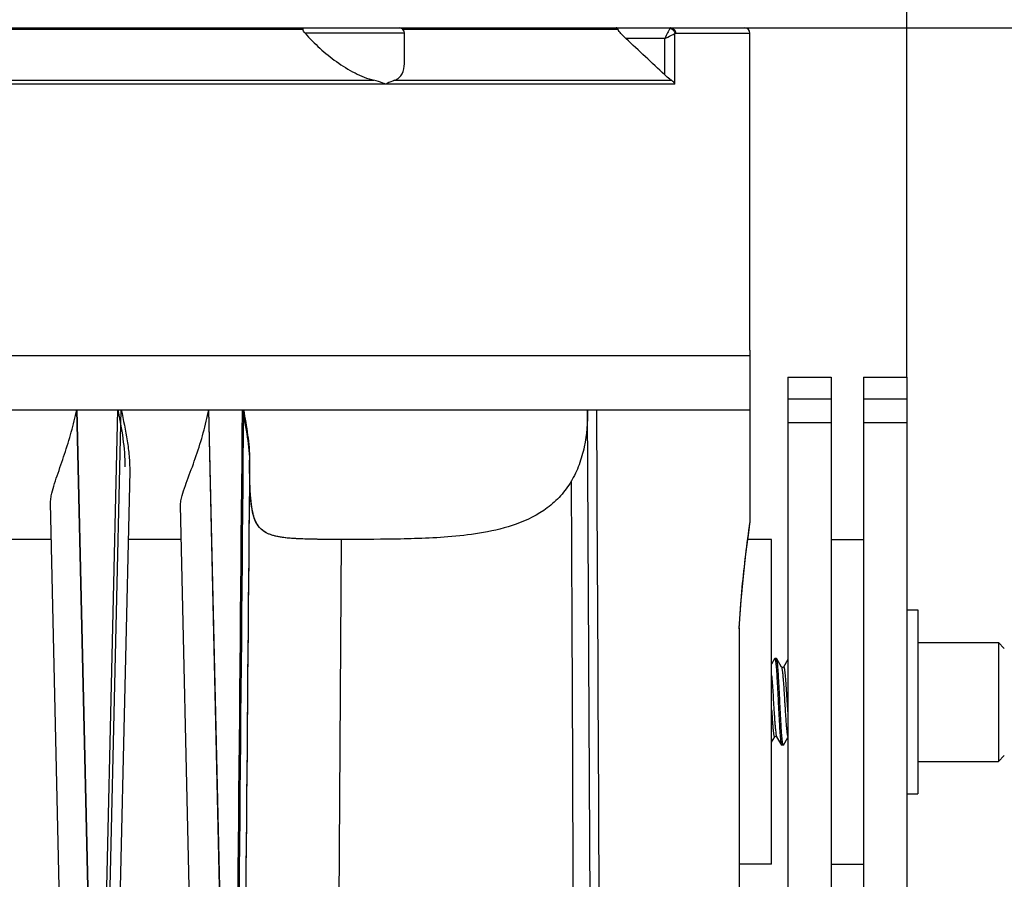
# Model space of a CAD drawing. Units: millimetres. Extents: x -1385 to -80, y -245 to 643.
# Drawn here: x -330 to -239, y 279 to 358 of the extents above; entities that cross this region are included whole.
import ezdxf

# ---------------------------------------------------------------- set-up
doc = ezdxf.new("R2010")
doc.units = ezdxf.units.MM
doc.header["$LTSCALE"] = 16.335
doc.header["$PDMODE"] = 3
doc.header["$PDSIZE"] = 1
doc.layers.get('0').update_dxf_attribs({"linetype": 'CONTINUOUS'})
doc.layers.get('Defpoints').update_dxf_attribs({"linetype": 'CONTINUOUS'})
doc.layers.add('02___PRT_ALL_AXES', color=7, linetype='CONTINUOUS')
doc.styles.get("Standard").update_dxf_attribs({"font": 'arial.ttf'})
doc.dimstyles.new('DIMSTYLE_1', dxfattribs={"dimtxt": 15, "dimasz": 1, "dimexe": 8, "dimexo": 0, "dimgap": 8, "dimtad": 1, "dimtoh": 1, "dimdec": 0, "dimzin": 1, "dimdsep": 46, "dimtxsty": 'Standard', "dimblk": 'NONE', "dimcen": 0.09, "dimazin": 0, "dimtp": 0.01, "dimtm": 0.01, "dimtfac": 1, "dimtdec": 0, "dimtofl": 0, "dimtmove": 0, "dimatfit": 3, "dimldrblk": 'NONE', "dimfxl": 1, "dimtolj": 1, "dimarcsym": 0})

# ---------------------------------------------------------------- blocks, each defined once
blk = doc.blocks.new('*D8')
at = {"color": 0, "lineweight": -2, "transparency": 16777216}
for p, q in [((-507.133, 325.083), (-507.133, 411.407)), ((-248.133, 325.084), (-248.133, 411.407)), ((-507.133, 403.407), (-248.133, 403.407))]:
    blk.add_line(p, q, dxfattribs=at)
at = {"layer": 'Defpoints', "color": 0, "transparency": 16777216}
for p in [(-248.133, 403.407), (-507.133, 325.083), (-248.133, 325.084)]:
    blk.add_point(p, dxfattribs=at)
at = {"color": 0, "transparency": 16777216, "insert": (-377.633, 419.065), "char_height": 15, "attachment_point": 5}
blk.add_mtext('\\A1;259', dxfattribs=at)
blk = doc.blocks.new('_None')
blk = doc.blocks.new('*D9')
at = {"color": 0, "lineweight": -2, "transparency": 16777216}
for p, q in [((-263.133, 357.384), (-156.301, 357.384)), ((-164.301, 103.084), (-164.301, 357.384)), ((-300.34, 103.084), (-156.301, 103.084))]:
    blk.add_line(p, q, dxfattribs=at)
at = {"layer": 'Defpoints', "color": 0, "transparency": 16777216}
for p in [(-263.133, 357.384), (-164.301, 357.384), (-300.34, 103.084)]:
    blk.add_point(p, dxfattribs=at)
at = {"color": 0, "transparency": 16777216, "insert": (-179.959, 230.234), "char_height": 15, "attachment_point": 5, "rotation": 90}
blk.add_mtext('\\A1;254', dxfattribs=at)

msp = doc.modelspace()

# ---------------------------------------------------------------- linework, layer by layer
at = {"color": 7, "linetype": 'Continuous'}
for p, q in [((-492.133, 357.384), (-263.133, 357.384)), ((-303.933, 357.238), (-338.112, 357.238)), ((-294.558, 356.884), (-303.742, 356.884)), ((-274.821, 357.238), (-294.729, 357.238)), ((-294.558, 354.062), (-294.558, 356.884)), ((-270.042, 357.324), (-270.162, 357.083)), ((-269.572, 352.177), (-269.572, 356.854)), ((-269.508, 356.884), (-262.633, 356.884)), ((-262.633, 327.584), (-262.633, 356.884)), ((-270.511, 356.384), (-274.091, 356.384)), ((-270.511, 353.038), (-270.511, 356.384)), ((-269.572, 352.177), (-338.291, 352.177)), ((-337.85, 352.53), (-297.381, 352.53)), ((-295.468, 352.53), (-269.889, 352.53)), ((-262.65, 327.584), (-262.65, 327.084)), ((-262.633, 327.584), (-262.65, 327.584)), ((-492.633, 327.084), (-262.633, 327.084)), ((-262.633, 327.084), (-262.633, 311.624)), ((-259.133, 325.084), (-255.133, 325.084)), ((-259.133, 325.083), (-259.133, 220.084)), ((-255.133, 325.083), (-255.133, 220.513)), ((-252.133, 325.084), (-248.133, 325.084)), ((-252.133, 325.083), (-252.133, 218.084)), ((-248.133, 325.083), (-248.133, 218.511)), ((-259.133, 323.084), (-255.133, 323.084)), ((-252.133, 323.084), (-248.133, 323.084)), ((-492.633, 322.084), (-262.633, 322.084)), ((-322.982, 242.318), (-324.821, 322.084)), ((-322.971, 242.318), (-324.805, 322.084)), ((-322.867, 242.318), (-321.033, 322.084)), ((-322.566, 242.318), (-320.727, 322.084)), ((-310.812, 242.318), (-312.646, 322.084)), ((-310.791, 242.318), (-312.63, 322.084)), ((-277.239, 242.318), (-277.633, 322.084)), ((-259.133, 320.917), (-255.133, 320.917)), ((-252.133, 320.917), (-248.133, 320.917)), ((-319.946, 316.409), (-321.85, 232.502)), ((-325.425, 232.942), (-327.253, 313.492)), ((-313.426, 232.99), (-315.248, 313.28)), ((-262.814, 310.284), (-262.683, 311.233)), ((-262.684, 311.229), (-262.638, 311.546)), ((-262.676, 311.324), (-262.633, 311.624)), ((-263.009, 308.746), (-262.812, 310.296)), ((-327.176, 310.094), (-332.089, 310.094)), ((-315.176, 310.094), (-320.089, 310.094)), ((-300.879, 232.317), (-300.367, 310.094)), ((-263.24, 306.677), (-263.009, 308.746)), ((-263.469, 304.158), (-263.24, 306.677)), ((-263.633, 301.824), (-263.469, 304.158)), ((-263.633, 301.919), (-263.633, 241.251)), ((-247.133, 300.584), (-239.683, 300.584)), ((-239.133, 300.034), (-239.683, 300.584)), ((-239.683, 300.584), (-239.683, 289.584)), ((-260.353, 299.069), (-260.633, 298.587)), ((-260.353, 299.069), (-260.336, 299.084)), ((-260.18, 299.084), (-260.336, 299.084)), ((-260.163, 299.069), (-260.18, 299.084)), ((-259.72, 298.306), (-260.163, 299.069)), ((-259.133, 299.018), (-259.546, 298.306)), ((-259.427, 295.066), (-259.422, 294.981)), ((-259.212, 295.079), (-259.206, 294.98)), ((-260.633, 291.366), (-260.345, 291.862)), ((-260.171, 291.862), (-259.728, 291.099)), ((-259.538, 291.099), (-259.133, 291.797)), ((-259.728, 291.099), (-259.711, 291.084)), ((-259.555, 291.084), (-259.711, 291.084)), ((-259.538, 291.099), (-259.555, 291.084)), ((-247.133, 289.584), (-239.683, 289.584)), ((-239.133, 290.134), (-239.683, 289.584))]:
    msp.add_line(p, q, dxfattribs=at)
for points in [[(-259.546, 298.306), (-259.55, 298.3), (-259.581, 298.275), (-259.645, 298.263), (-259.701, 298.285), (-259.719, 298.304), (-259.72, 298.306)], [(-260.345, 291.862), (-260.343, 291.865), (-260.32, 291.887), (-260.259, 291.906), (-260.197, 291.888), (-260.173, 291.866), (-260.171, 291.862)]]:
    msp.add_lwpolyline(points, dxfattribs=at)
for centre, radius, start, end in [((-295.058, 356.884), 0.5, 0, 90), ((-263.133, 356.884), 0.5, 0, 90), ((-1837.666, -1319.753), 2292.205, 46.867426, 46.989896)]:
    msp.add_arc(centre, radius, start, end, dxfattribs=at)
for points, knots in [([(-303.955, 357.384), (-303.951, 357.384), (-303.949, 357.367), (-303.943, 357.344), (-303.938, 357.295), (-303.935, 357.259), (-303.933, 357.238)], [0, 0, 0, 0, 0.06692, 0.250377, 0.559627, 1, 1, 1, 1]), ([(-303.742, 356.884), (-303.791, 356.94), (-303.872, 357.048), (-303.929, 357.177), (-303.933, 357.238)], [0, 0, 0, 0, 0.549581, 1, 1, 1, 1]), ([(-303.742, 356.884), (-302.879, 355.906), (-301.403, 354.56), (-299.194, 353.184), (-297.986, 352.683), (-297.381, 352.53)], [0, 0, 0, 0, 0.501971, 0.759791, 1, 1, 1, 1]), ([(-274.821, 357.238), (-274.839, 357.279), (-274.884, 357.35), (-274.965, 357.384), (-275, 357.384)], [0, 0, 0, 0, 0.564434, 1, 1, 1, 1]), ([(-274.771, 357.146), (-274.776, 357.154), (-274.794, 357.184), (-274.81, 357.215), (-274.821, 357.238)], [0, 0, 0, 0, 0.27256, 1, 1, 1, 1]), ([(-274.091, 356.384), (-274.224, 356.508), (-274.465, 356.75), (-274.688, 357.011), (-274.771, 357.146)], [0, 0, 0, 0, 0.534429, 1, 1, 1, 1]), ([(-270.162, 357.083), (-270.187, 357.032), (-270.304, 356.799), (-270.42, 356.565), (-270.511, 356.384)], [0, 0, 0, 0, 0.220609, 1, 1, 1, 1]), ([(-270.511, 356.384), (-270.415, 356.433), (-270.101, 356.589), (-269.788, 356.746), (-269.572, 356.854)], [0, 0, 0, 0, 0.309156, 1, 1, 1, 1]), ([(-269.979, 357.384), (-269.985, 357.384), (-270.015, 357.376), (-270.031, 357.345), (-270.042, 357.324)], [0, 0, 0, 0, 0.181781, 1, 1, 1, 1]), ([(-269.979, 357.384), (-269.858, 357.384), (-269.603, 357.27), (-269.509, 357.011), (-269.509, 356.884)], [0, 0, 0, 0, 0.489115, 1, 1, 1, 1]), ([(-269.572, 356.854), (-269.567, 356.859), (-269.549, 356.874), (-269.525, 356.884), (-269.508, 356.884)], [0, 0, 0, 0, 0.28659, 1, 1, 1, 1]), ([(-295.468, 352.53), (-295.319, 352.591), (-295.043, 352.753), (-294.642, 353.254), (-294.558, 353.745), (-294.558, 354.062)], [0, 0, 0, 0, 0.256378, 0.496091, 1, 1, 1, 1]), ([(-269.889, 352.53), (-269.941, 352.565), (-270.159, 352.721), (-270.361, 352.897), (-270.511, 353.038)], [0, 0, 0, 0, 0.231382, 1, 1, 1, 1]), ([(-296.315, 352.177), (-296.397, 352.21), (-296.746, 352.344), (-297.103, 352.46), (-297.381, 352.53)], [0, 0, 0, 0, 0.235221, 1, 1, 1, 1]), ([(-295.468, 352.53), (-295.532, 352.505), (-295.814, 352.386), (-296.094, 352.265), (-296.315, 352.177)], [0, 0, 0, 0, 0.224177, 1, 1, 1, 1]), ([(-269.572, 352.177), (-269.587, 352.209), (-269.668, 352.347), (-269.787, 352.462), (-269.889, 352.53)], [0, 0, 0, 0, 0.226305, 1, 1, 1, 1]), ([(-327.188, 314.133), (-327.129, 314.438), (-326.956, 315.06), (-326.53, 316.336), (-325.952, 317.984), (-325.325, 320.012), (-324.975, 321.391), (-324.821, 322.084)], [0, 0, 0, 0, 0.112129, 0.233055, 0.486128, 0.743346, 1, 1, 1, 1]), ([(-321.033, 322.084), (-320.86, 321.202), (-320.543, 319.461), (-320.371, 317.688), (-320.391, 316.816)], [0, 0, 0, 0, 0.507543, 1, 1, 1, 1]), ([(-320.727, 322.084), (-320.521, 321.132), (-320.23, 319.71), (-319.982, 317.813), (-319.936, 316.872), (-319.946, 316.409)], [0, 0, 0, 0, 0.509291, 0.757801, 1, 1, 1, 1]), ([(-315.166, 313.914), (-315.093, 314.223), (-314.886, 314.855), (-314.401, 316.155), (-313.771, 317.849), (-313.121, 319.942), (-312.777, 321.368), (-312.63, 322.085)], [0, 0, 0, 0, 0.111094, 0.232398, 0.486511, 0.743879, 1, 1, 1, 1]), ([(-309.555, 322.084), (-309.376, 321.245), (-309.052, 319.586), (-308.871, 317.897), (-308.866, 317.065)], [0, 0, 0, 0, 0.507644, 1, 1, 1, 1]), ([(-309.436, 322.084), (-309.286, 321.307), (-309.016, 319.768), (-308.87, 318.207), (-308.868, 317.435)], [0, 0, 0, 0, 0.5061, 1, 1, 1, 1]), ([(-277.633, 322.084), (-277.627, 320.938), (-277.76, 319.206), (-278.379, 316.989), (-278.871, 315.944), (-279.166, 315.451)], [0, 0, 0, 0, 0.499629, 0.7498, 1, 1, 1, 1]), ([(-300.367, 310.094), (-301.048, 310.095), (-302.333, 310.1), (-304.133, 310.136), (-305.477, 310.222), (-306.409, 310.38), (-307.003, 310.551), (-307.526, 310.808), (-308.161, 311.352), (-308.536, 312.27), (-308.726, 313.404), (-308.858, 315.086), (-308.865, 316.456), (-308.868, 317.435)], [0, 0, 0, 0, 0.143791, 0.271223, 0.380238, 0.427614, 0.470621, 0.510474, 0.549745, 0.644461, 0.710745, 0.793355, 1, 1, 1, 1]), ([(-300.367, 310.094), (-301.039, 310.095), (-302.307, 310.1), (-304.087, 310.135), (-305.418, 310.217), (-306.345, 310.367), (-306.938, 310.528), (-307.462, 310.769), (-307.912, 311.125), (-308.27, 311.635), (-308.529, 312.321), (-308.702, 313.208), (-308.848, 314.811), (-308.861, 316.124), (-308.866, 317.065)], [0, 0, 0, 0, 0.14551, 0.27475, 0.385682, 0.434031, 0.477958, 0.518541, 0.558104, 0.600742, 0.651672, 0.715851, 0.796116, 1, 1, 1, 1]), ([(-279.149, 315.479), (-279.432, 315.001), (-280.092, 314.099), (-281.726, 312.618), (-284.164, 311.409), (-287.195, 310.685), (-290.128, 310.337), (-292.907, 310.182), (-296.301, 310.102), (-298.77, 310.095), (-300.367, 310.094)], [0, 0, 0, 0, 0.073015, 0.145697, 0.288001, 0.424582, 0.553861, 0.675605, 0.790157, 1, 1, 1, 1]), ([(-327.253, 313.492), (-327.254, 313.543), (-327.251, 313.758), (-327.219, 313.972), (-327.188, 314.133)], [0, 0, 0, 0, 0.235906, 1, 1, 1, 1]), ([(-315.248, 313.28), (-315.25, 313.329), (-315.243, 313.543), (-315.203, 313.754), (-315.166, 313.914)], [0, 0, 0, 0, 0.231013, 1, 1, 1, 1]), ([(-263.633, 301.919), (-263.565, 303.043), (-263.328, 306.187), (-262.962, 309.319), (-262.676, 311.324)], [0, 0, 0, 0, 0.357381, 1, 1, 1, 1]), ([(-260.336, 299.084), (-260.332, 299.084), (-260.324, 299.079), (-260.315, 299.064), (-260.306, 299.041), (-260.297, 299.009), (-260.288, 298.968), (-260.274, 298.896), (-260.258, 298.785), (-260.239, 298.626), (-260.221, 298.435), (-260.202, 298.214), (-260.183, 297.964), (-260.164, 297.688), (-260.138, 297.275), (-260.106, 296.713), (-260.069, 296), (-260.032, 295.254), (-259.994, 294.501), (-259.957, 293.77), (-259.92, 293.086), (-259.888, 292.558), (-259.862, 292.178), (-259.843, 291.931), (-259.824, 291.712), (-259.806, 291.525), (-259.787, 291.369), (-259.769, 291.248), (-259.753, 291.168), (-259.739, 291.122), (-259.732, 291.105), (-259.728, 291.099)], [0, 0, 0, 0, 0.001313, 0.003387, 0.006457, 0.010589, 0.015799, 0.022089, 0.037876, 0.057838, 0.081812, 0.109584, 0.140912, 0.17551, 0.213068, 0.295676, 0.385743, 0.480006, 0.575046, 0.667417, 0.753772, 0.830981, 0.865266, 0.896251, 0.923655, 0.947237, 0.966789, 0.982151, 0.993218, 0.997136, 1, 1, 1, 1]), ([(-259.555, 291.084), (-259.558, 291.084), (-259.567, 291.089), (-259.575, 291.104), (-259.585, 291.127), (-259.594, 291.159), (-259.603, 291.2), (-259.617, 291.272), (-259.633, 291.383), (-259.651, 291.542), (-259.67, 291.733), (-259.689, 291.954), (-259.708, 292.204), (-259.726, 292.48), (-259.752, 292.893), (-259.784, 293.455), (-259.821, 294.168), (-259.859, 294.914), (-259.896, 295.667), (-259.933, 296.398), (-259.971, 297.082), (-260.002, 297.61), (-260.029, 297.99), (-260.047, 298.237), (-260.066, 298.456), (-260.085, 298.643), (-260.103, 298.799), (-260.122, 298.92), (-260.138, 299), (-260.152, 299.046), (-260.159, 299.063), (-260.163, 299.069)], [0, 0, 0, 0, 0.001313, 0.003387, 0.006457, 0.010588, 0.015799, 0.022088, 0.037875, 0.057838, 0.081811, 0.109584, 0.140911, 0.175509, 0.213066, 0.295673, 0.385739, 0.480004, 0.575048, 0.66742, 0.753773, 0.830979, 0.865263, 0.896247, 0.923652, 0.947234, 0.966788, 0.982151, 0.993218, 0.997136, 1, 1, 1, 1]), ([(-260.633, 297.536), (-260.611, 297.3), (-260.57, 296.779), (-260.515, 295.947), (-260.46, 295.043), (-260.413, 294.279), (-260.374, 293.689), (-260.345, 293.284), (-260.317, 292.917), (-260.289, 292.596), (-260.261, 292.326), (-260.236, 292.138), (-260.215, 292.017), (-260.201, 291.95), (-260.187, 291.9), (-260.177, 291.872), (-260.171, 291.862)], [0, 0, 0, 0, 0.124879, 0.275303, 0.438746, 0.601577, 0.678484, 0.750215, 0.815269, 0.872292, 0.920103, 0.95773, 0.972492, 0.984465, 0.993624, 1, 1, 1, 1]), ([(-259.72, 298.306), (-259.712, 298.292), (-259.698, 298.253), (-259.681, 298.181), (-259.663, 298.083), (-259.645, 297.96), (-259.627, 297.812), (-259.602, 297.571), (-259.571, 297.22), (-259.535, 296.747), (-259.499, 296.219), (-259.463, 295.652), (-259.44, 295.263), (-259.427, 295.066)], [0, 0, 0, 0, 0.014922, 0.037682, 0.068303, 0.106609, 0.152319, 0.20507, 0.329917, 0.477023, 0.641479, 0.817775, 1, 1, 1, 1]), ([(-259.546, 298.306), (-259.543, 298.311), (-259.538, 298.319), (-259.525, 298.326), (-259.512, 298.32), (-259.502, 298.305), (-259.492, 298.282), (-259.482, 298.251), (-259.472, 298.212), (-259.461, 298.163), (-259.451, 298.107), (-259.436, 298.015), (-259.419, 297.88), (-259.398, 297.696), (-259.377, 297.483), (-259.357, 297.243), (-259.336, 296.98), (-259.315, 296.696), (-259.295, 296.395), (-259.274, 296.079), (-259.246, 295.638), (-259.226, 295.304), (-259.212, 295.079)], [0, 0, 0, 0, 0.005171, 0.008625, 0.012043, 0.017136, 0.024523, 0.034389, 0.046783, 0.061709, 0.079155, 0.099084, 0.146193, 0.202577, 0.267634, 0.340672, 0.4209, 0.507442, 0.599358, 0.695641, 0.795241, 1, 1, 1, 1]), ([(-259.422, 294.981), (-259.41, 294.786), (-259.387, 294.404), (-259.351, 293.849), (-259.316, 293.335), (-259.28, 292.878), (-259.25, 292.54), (-259.225, 292.31), (-259.207, 292.171), (-259.189, 292.056), (-259.172, 291.966), (-259.156, 291.907), (-259.143, 291.873), (-259.136, 291.86), (-259.133, 291.855)], [0, 0, 0, 0, 0.186087, 0.36498, 0.530808, 0.678136, 0.802157, 0.854138, 0.898869, 0.935997, 0.965277, 0.98656, 0.994231, 1, 1, 1, 1]), ([(-259.206, 294.98), (-259.2, 294.881), (-259.176, 294.497), (-259.152, 294.113), (-259.133, 293.827)], [0, 0, 0, 0, 0.256443, 1, 1, 1, 1]), ([(-260.633, 294.345), (-260.621, 294.16), (-260.598, 293.804), (-260.568, 293.37), (-260.544, 293.047), (-260.526, 292.829), (-260.508, 292.629), (-260.49, 292.45), (-260.472, 292.291), (-260.455, 292.156), (-260.439, 292.058), (-260.427, 291.992), (-260.418, 291.951), (-260.409, 291.918), (-260.4, 291.89), (-260.391, 291.869), (-260.383, 291.854), (-260.374, 291.845), (-260.362, 291.843), (-260.352, 291.85), (-260.348, 291.857), (-260.345, 291.862)], [0, 0, 0, 0, 0.217571, 0.418691, 0.511022, 0.596849, 0.675489, 0.746301, 0.808733, 0.862286, 0.906571, 0.925136, 0.941281, 0.954997, 0.966287, 0.975184, 0.9818, 0.98644, 0.989983, 0.994104, 1, 1, 1, 1])]:
    msp.add_open_spline(points, degree=3, knots=knots, dxfattribs=at)
for points in [[(-270.042, 357.324), (-269.964, 357.315), (-269.887, 357.286), (-269.821, 357.244)], [(-269.821, 357.244), (-269.754, 357.201), (-269.695, 357.142), (-269.652, 357.074)], [(-269.652, 357.074), (-269.61, 357.008), (-269.581, 356.931), (-269.572, 356.854)], [(-309.555, 322.084), (-309.784, 296.874), (-310.013, 271.663), (-310.24, 246.453)], [(-309.436, 322.084), (-309.664, 296.904), (-309.891, 271.724), (-310.117, 246.544)], [(-276.819, 322.084), (-276.681, 295.495), (-276.545, 268.907), (-276.411, 242.318)], [(-308.868, 317.435), (-309.079, 293.8), (-309.289, 270.166), (-309.498, 246.531)], [(-308.866, 317.065), (-309.077, 293.522), (-309.287, 269.98), (-309.496, 246.437)], [(-279.149, 315.479), (-279.048, 292.285), (-278.948, 269.091), (-278.848, 245.897)]]:
    msp.add_open_spline(points, degree=3, dxfattribs=at)
at = {"layer": '02___PRT_ALL_AXES', "color": 7, "linetype": 'Continuous'}
for p, q in [((-260.633, 310.084), (-262.839, 310.084)), ((-260.633, 280.084), (-260.633, 310.084)), ((-255.133, 310.084), (-252.133, 310.084)), ((-248.133, 303.584), (-247.133, 303.584)), ((-247.133, 303.584), (-247.133, 286.584)), ((-248.133, 286.584), (-247.133, 286.584)), ((-260.633, 280.084), (-263.633, 280.084)), ((-255.133, 280.084), (-252.133, 280.084))]:
    msp.add_line(p, q, dxfattribs=at)

# ---------------------------------------------------------------- dimensions: what is measured, and where the dimension line sits
at = {"color": 2}
dim = msp.add_linear_dim(base=(-248.133, 403.407), p1=(-507.133, 325.083), p2=(-248.133, 325.084), dimstyle='DIMSTYLE_1', dxfattribs=at)
dim.commit()
dim.dimension.update_dxf_attribs({"geometry": '*D8', "text_midpoint": (-377.633, 419.065)})
dim = msp.add_linear_dim(base=(-164.301, 357.384), p1=(-300.34, 103.084), p2=(-263.133, 357.384), angle=90, dimstyle='DIMSTYLE_1', dxfattribs=at)
dim.commit()
dim.dimension.update_dxf_attribs({"geometry": '*D9', "text_midpoint": (-179.959, 230.234)})

doc.saveas('drawing.dxf')
